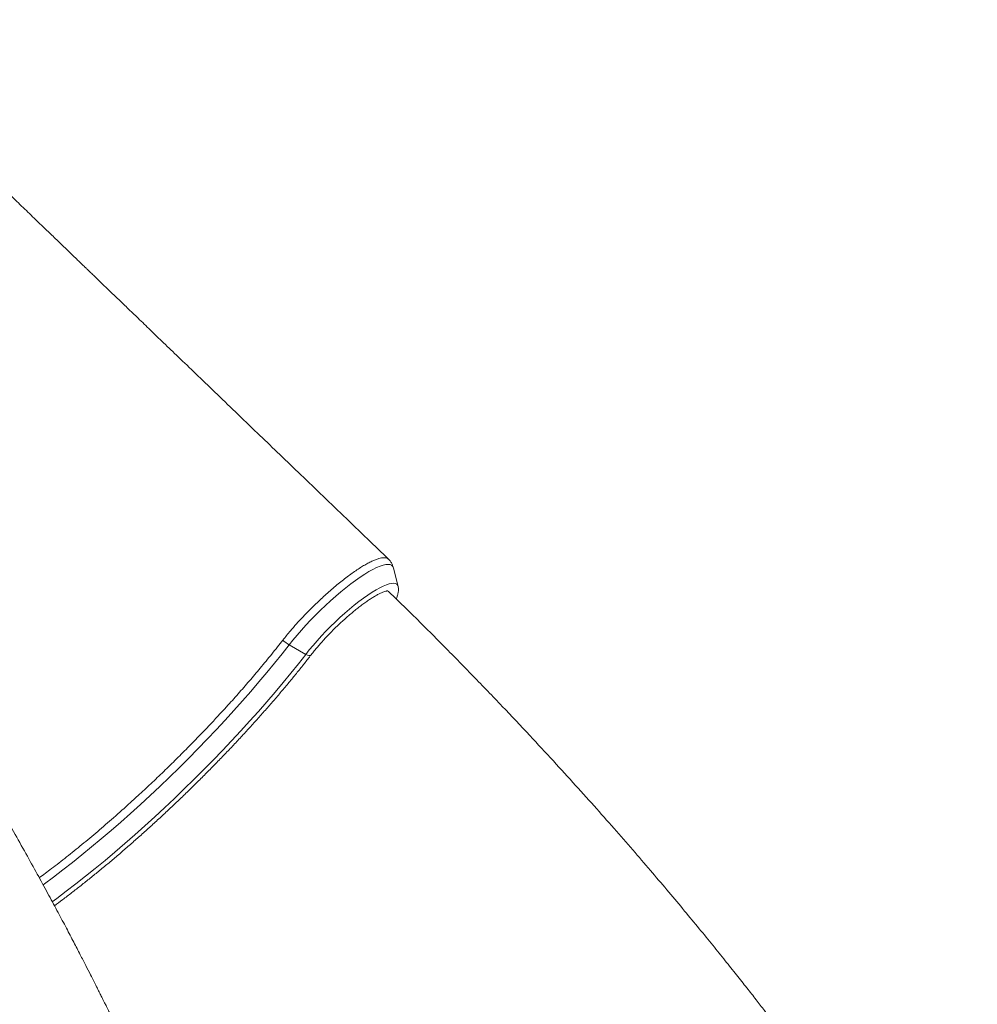
# Model space of a CAD drawing. Units: millimetres. Extents: x -7847 to 14555, y -3327 to 4950.
# Drawn here: x 7482 to 8086, y -2444 to -1822 of the extents above; entities that cross this region are included whole.
import ezdxf

# ---------------------------------------------------------------- set-up
doc = ezdxf.new("R2010")
doc.units = ezdxf.units.MM

msp = doc.modelspace()

# ---------------------------------------------------------------- linework, layer by layer
at = {"color": 7, "linetype": 'Continuous', "lineweight": 15}
for p, q in [((7720.6, -2179.83), (7717.69, -2168.2)), ((7662.27, -2222.73), (7651.79, -2216.67)), ((7557.34, -2311.04), (7551.54, -2316.35))]:
    msp.add_line(p, q, dxfattribs=at)
at = {"color": 8, "linetype": 'Continuous', "lineweight": 15, "flags": 128}
for points in [[(7651.79, -2216.67), (7654.2, -2213.63), (7656.78, -2210.53), (7659.51, -2207.38), (7662.38, -2204.21), (7665.36, -2201.04), (7668.43, -2197.89), (7671.58, -2194.78), (7674.78, -2191.73), (7678, -2188.78), (7681.24, -2185.92), (7684.45, -2183.19), (7687.63, -2180.61), (7690.75, -2178.19), (7693.79, -2175.94), (7696.73, -2173.89), (7699.54, -2172.05), (7702.21, -2170.43), (7704.72, -2169.05), (7707.05, -2167.9), (7709.18, -2167.01), (7711.11, -2166.37), (7712.81, -2165.99), (7714.28, -2165.87), (7715.51, -2166.02), (7716.48, -2166.43), (7717.19, -2167.11), (7717.64, -2168.03), (7717.69, -2168.22)], [(7662.27, -2222.73), (7664.52, -2219.89), (7666.95, -2216.99), (7669.52, -2214.04), (7672.22, -2211.08), (7675.02, -2208.12), (7677.92, -2205.19), (7680.88, -2202.3), (7683.88, -2199.49), (7686.9, -2196.77), (7689.92, -2194.16), (7692.9, -2191.69), (7695.84, -2189.37), (7698.71, -2187.22), (7701.47, -2185.26), (7704.12, -2183.5), (7706.64, -2181.96), (7708.99, -2180.64), (7711.18, -2179.57), (7713.17, -2178.74), (7714.95, -2178.16), (7716.51, -2177.84), (7717.84, -2177.78), (7718.93, -2177.98), (7719.76, -2178.44), (7720.34, -2179.16), (7720.6, -2179.83)], [(7651.79, -2216.67), (7647.28, -2222.43), (7642.6, -2228.26), (7637.75, -2234.16), (7632.75, -2240.11), (7627.6, -2246.1), (7622.31, -2252.12), (7616.9, -2258.17), (7611.36, -2264.23), (7605.72, -2270.28), (7599.98, -2276.33), (7594.14, -2282.36), (7588.23, -2288.36), (7582.25, -2294.31), (7576.2, -2300.21), (7570.12, -2306.05), (7563.99, -2311.82), (7557.84, -2317.51), (7551.67, -2323.1), (7545.49, -2328.59), (7539.33, -2333.97), (7533.18, -2339.22), (7527.05, -2344.35), (7520.97, -2349.33), (7514.93, -2354.17), (7508.95, -2358.85), (7503.04, -2363.37), (7497.22, -2367.71), (7496.39, -2368.32)], [(7662.27, -2222.73), (7657.69, -2228.59), (7652.93, -2234.52), (7648, -2240.51), (7642.92, -2246.56), (7637.7, -2252.65), (7632.33, -2258.77), (7626.83, -2264.92), (7621.22, -2271.08), (7615.49, -2277.24), (7609.66, -2283.39), (7603.74, -2289.53), (7597.74, -2295.63), (7591.66, -2301.69), (7585.53, -2307.71), (7579.35, -2313.66), (7573.12, -2319.54), (7566.87, -2325.34), (7560.6, -2331.05), (7554.32, -2336.66), (7548.05, -2342.15), (7541.79, -2347.53), (7535.55, -2352.78), (7529.35, -2357.9), (7523.19, -2362.86), (7517.1, -2367.67), (7511.06, -2372.32), (7505.11, -2376.8), (7502.19, -2378.95)], [(7665.68, -2222.96), (7665.67, -2222.97), (7665.12, -2223.34), (7664.31, -2223.43), (7663.33, -2223.22), (7662.27, -2222.73)]]:
    msp.add_lwpolyline(points, dxfattribs=at)
at = {"color": 7, "linetype": 'Continuous', "lineweight": 15}
msp.add_arc((7661.36, -2200.18), 19.07, 224.8262, 239.87642, dxfattribs=at)
for points, knots in [([(7714.71, -2162.68), (7710.25, -2158.39), (7700.69, -2149.21), (7686.27, -2135.34), (7671.67, -2121.3), (7657.75, -2107.91), (7644.52, -2095.18), (7631.28, -2082.45), (7618.14, -2069.81), (7605.18, -2057.33), (7593.16, -2045.77), (7582.39, -2035.41), (7572.81, -2026.19), (7564.36, -2018.06), (7556.7, -2010.68), (7549.82, -2004.06), (7544.01, -1998.46), (7539.17, -1993.81), (7535.24, -1990.03), (7531.86, -1986.77), (7529.02, -1984.03), (7526.73, -1981.82), (7524.98, -1980.14), (7523.75, -1978.96), (7522.73, -1977.97), (7521.52, -1976.81), (7519.78, -1975.13), (7517.42, -1972.86), (7514.18, -1969.74), (7509.97, -1965.69), (7504.7, -1960.61), (7498.54, -1954.68), (7491.5, -1947.89), (7483.77, -1940.45), (7475.4, -1932.38), (7466.42, -1923.73), (7456.67, -1914.33), (7446.14, -1904.18), (7434.84, -1893.29), (7423.03, -1881.88), (7410.71, -1870), (7397.94, -1857.66), (7384.47, -1844.66), (7372.05, -1832.65), (7364.11, -1824.97), (7360.88, -1821.85)], [0, 0, 0, 0, 0.037784, 0.08095, 0.122184, 0.161486, 0.198857, 0.234295, 0.273581, 0.310183, 0.344102, 0.375338, 0.401404, 0.425253, 0.446885, 0.466298, 0.483494, 0.496129, 0.507225, 0.51678, 0.524795, 0.53127, 0.536204, 0.539599, 0.541685, 0.544876, 0.54981, 0.556487, 0.564909, 0.577315, 0.592233, 0.609661, 0.6296, 0.652049, 0.675267, 0.700672, 0.728263, 0.758042, 0.790007, 0.824159, 0.858362, 0.89451, 0.932601, 0.972636, 1, 1, 1, 1]), ([(7714.66, -2162.73), (7714.35, -2162.46), (7713.64, -2161.85), (7712.06, -2161.64), (7710.22, -2161.76), (7708.42, -2162.18), (7706.36, -2162.87), (7704.01, -2163.83), (7701.5, -2165.09), (7698.85, -2166.62), (7696.04, -2168.34), (7693.07, -2170.32), (7690, -2172.55), (7686.83, -2174.93), (7683.58, -2177.48), (7680.27, -2180.26), (7676.92, -2183.17), (7673.57, -2186.16), (7670.24, -2189.26), (7666.92, -2192.47), (7664.28, -2195.1), (7662.09, -2197.35), (7659.64, -2199.92), (7656.33, -2203.5), (7652.04, -2208.36), (7649.39, -2211.68), (7647.84, -2213.62)], [0, 0, 0, 0, 0.045518, 0.104129, 0.143229, 0.182329, 0.222562, 0.262796, 0.30434, 0.343488, 0.382635, 0.422918, 0.463201, 0.502349, 0.541496, 0.581779, 0.622062, 0.661242, 0.700423, 0.740743, 0.781062, 0.796901, 0.822711, 0.874388, 0.9267, 1, 1, 1, 1]), ([(7717.68, -2168.25), (7717.57, -2167.81), (7717.31, -2166.8), (7716.59, -2165.25), (7715.76, -2163.86), (7715.08, -2163.14), (7714.83, -2162.86)], [0, 0, 0, 0, 0.231671, 0.530558, 0.824899, 1, 1, 1, 1]), ([(7665.68, -2222.96), (7666.01, -2222.53), (7666.98, -2221.29), (7668.71, -2219.17), (7670.88, -2216.62), (7673.19, -2214.02), (7675.61, -2211.41), (7678.12, -2208.8), (7680.7, -2206.22), (7683.32, -2203.69), (7685.98, -2201.22), (7688.65, -2198.84), (7691.3, -2196.56), (7693.92, -2194.41), (7696.48, -2192.4), (7698.97, -2190.54), (7701.35, -2188.86), (7703.62, -2187.35), (7705.73, -2186.05), (7707.68, -2184.95), (7709.44, -2184.07), (7710.97, -2183.41), (7712.24, -2182.96), (7713.24, -2182.71), (7713.89, -2182.61), (7714.2, -2182.64), (7714.17, -2182.63), (7714.16, -2182.63)], [0, 0, 0, 0, 0.0226967, 0.0656159, 0.1086475, 0.1517855, 0.1949994, 0.2382658, 0.2815643, 0.3248775, 0.3681862, 0.4114715, 0.4547152, 0.497896, 0.5409904, 0.5839665, 0.6267837, 0.6693872, 0.7117036, 0.7536311, 0.7950278, 0.835699, 0.8753886, 0.9137864, 0.9505937, 0.9857079, 1, 1, 1, 1]), ([(7719.43, -2187.64), (7719.46, -2187.56), (7719.82, -2186.76), (7720.28, -2185.34), (7720.74, -2183.46), (7720.85, -2181.78), (7720.8, -2180.62), (7720.62, -2180.02), (7720.58, -2179.89)], [0, 0, 0, 0, 0.027028, 0.283599, 0.548858, 0.764933, 0.949988, 1, 1, 1, 1]), ([(8086.33, -2642.15), (8083.8, -2638.01), (8078.23, -2628.85), (8069.52, -2614.93), (8060.41, -2600.63), (8051.61, -2587.07), (8043.14, -2574.24), (8035.17, -2562.35), (8027.71, -2551.38), (8020.75, -2541.3), (8014.17, -2531.86), (8007.97, -2523.08), (8002.07, -2514.8), (7996.53, -2507.1), (7991.43, -2500.08), (7986.94, -2493.95), (7983.09, -2488.72), (7979.88, -2484.39), (7977.29, -2480.93), (7975.12, -2478.01), (7973.11, -2475.34), (7971.06, -2472.61), (7968.9, -2469.74), (7966.49, -2466.56), (7963.66, -2462.84), (7960.28, -2458.41), (7956.3, -2453.22), (7951.7, -2447.27), (7946.48, -2440.56), (7940.63, -2433.1), (7934.12, -2424.88), (7926.96, -2415.91), (7919.11, -2406.19), (7910.57, -2395.73), (7901.32, -2384.53), (7891.48, -2372.76), (7881.05, -2360.46), (7870.04, -2347.63), (7858.3, -2334.15), (7845.8, -2320.01), (7832.52, -2305.21), (7818.45, -2289.77), (7803.02, -2273.12), (7786.15, -2255.23), (7767.73, -2236.06), (7748.21, -2216.17), (7730.36, -2198.29), (7718.88, -2187.09), (7714.4, -2182.72)], [0, 0, 0, 0, 0.026312, 0.058172, 0.088499, 0.117293, 0.144554, 0.170283, 0.193137, 0.214628, 0.234757, 0.253521, 0.270923, 0.287843, 0.302894, 0.316025, 0.327236, 0.336526, 0.343896, 0.349552, 0.355275, 0.361143, 0.367155, 0.373759, 0.381643, 0.391172, 0.402345, 0.415164, 0.429629, 0.445739, 0.463497, 0.482903, 0.503957, 0.52666, 0.551014, 0.577021, 0.603542, 0.631588, 0.661162, 0.692263, 0.724895, 0.75906, 0.794759, 0.835804, 0.878712, 0.923489, 0.970139, 1, 1, 1, 1]), ([(7557.34, -2311.04), (7560.06, -2308.51), (7565.51, -2303.46), (7573.64, -2295.66), (7581.7, -2287.71), (7590.95, -2278.42), (7601.21, -2267.77), (7611.14, -2257.06), (7619.61, -2247.64), (7626.71, -2239.5), (7633.82, -2231.08), (7640.94, -2222.42), (7645.53, -2216.56), (7647.84, -2213.62)], [0, 0, 0, 0, 0.080921, 0.161843, 0.2438, 0.325757, 0.445981, 0.566205, 0.648674, 0.73121, 0.813679, 0.906646, 1, 1, 1, 1]), ([(7503.58, -2381.45), (7505.32, -2380.17), (7508.94, -2377.48), (7514.55, -2373.21), (7520.35, -2368.68), (7526.21, -2364.01), (7532.12, -2359.21), (7538.06, -2354.28), (7544.03, -2349.23), (7550.02, -2344.07), (7556.01, -2338.8), (7562.01, -2333.44), (7568, -2327.99), (7573.98, -2322.46), (7579.92, -2316.85), (7585.84, -2311.18), (7591.71, -2305.45), (7597.53, -2299.68), (7603.29, -2293.86), (7608.98, -2288.02), (7614.6, -2282.15), (7620.13, -2276.27), (7625.57, -2270.38), (7630.9, -2264.5), (7636.13, -2258.62), (7641.24, -2252.77), (7646.23, -2246.95), (7651.09, -2241.17), (7655.8, -2235.43), (7660.29, -2229.85), (7663.56, -2225.7), (7665.3, -2223.45), (7665.68, -2222.96)], [0, 0, 0, 0, 0.031643, 0.066015, 0.100375, 0.134726, 0.169069, 0.203404, 0.237733, 0.272057, 0.306376, 0.340692, 0.375005, 0.409315, 0.443623, 0.477931, 0.512237, 0.546544, 0.58085, 0.615158, 0.649467, 0.683778, 0.718091, 0.752408, 0.786728, 0.821052, 0.855382, 0.889719, 0.924062, 0.958414, 0.990976, 1, 1, 1, 1]), ([(7648.39, -2718.71), (7647.3, -2715.32), (7644.7, -2707.31), (7640.57, -2695.02), (7636.16, -2682.16), (7632.46, -2671.62), (7629.45, -2663.18), (7627.12, -2656.7), (7624.97, -2650.81), (7623.09, -2645.69), (7621.51, -2641.45), (7620.26, -2638.09), (7619.3, -2635.53), (7618.46, -2633.3), (7617.53, -2630.83), (7616.33, -2627.69), (7614.86, -2623.82), (7613.09, -2619.23), (7611.09, -2614.06), (7608.05, -2606.27), (7604.1, -2596.3), (7599.31, -2584.46), (7594.71, -2573.25), (7590.18, -2562.41), (7585.51, -2551.41), (7580.47, -2539.72), (7575.94, -2529.41), (7572.06, -2520.7), (7568.97, -2513.83), (7565.75, -2506.74), (7562.39, -2499.41), (7558.89, -2491.85), (7555.27, -2484.11), (7551.67, -2476.49), (7548.26, -2469.35), (7545.18, -2462.96), (7542.46, -2457.37), (7540.12, -2452.58), (7538.15, -2448.58), (7536.57, -2445.38), (7535.37, -2442.95), (7534.38, -2440.97), (7533.37, -2438.96), (7532.14, -2436.48), (7530.58, -2433.37), (7528.62, -2429.49), (7526.19, -2424.69), (7523.22, -2418.88), (7519.71, -2412.04), (7515.63, -2404.19), (7510.98, -2395.32), (7505.75, -2385.45), (7499.91, -2374.59), (7493.45, -2362.73), (7486.35, -2349.89), (7478.59, -2336.07), (7470.14, -2321.3), (7462.64, -2308.37), (7457.9, -2300.38), (7456.26, -2297.63)], [0, 0, 0, 0, 0.023855, 0.056392, 0.086562, 0.114369, 0.13064, 0.145979, 0.160059, 0.172099, 0.182069, 0.189968, 0.195797, 0.200087, 0.205736, 0.21318, 0.22224, 0.233032, 0.245548, 0.258659, 0.288009, 0.315891, 0.342305, 0.367255, 0.39257, 0.420155, 0.450004, 0.465686, 0.481927, 0.498726, 0.516082, 0.533995, 0.552464, 0.571154, 0.588228, 0.60341, 0.616703, 0.628107, 0.637623, 0.645253, 0.650997, 0.654971, 0.659462, 0.665367, 0.672683, 0.681701, 0.693137, 0.707021, 0.723352, 0.742127, 0.763343, 0.786997, 0.813083, 0.841599, 0.872539, 0.905898, 0.94167, 0.979849, 1, 1, 1, 1]), ([(7494.01, -2363.79), (7496.58, -2361.89), (7502.23, -2357.7), (7511.24, -2350.69), (7520.96, -2342.84), (7530.87, -2334.56), (7541.12, -2325.75), (7548, -2319.54), (7551.54, -2316.35)], [0, 0, 0, 0, 0.139714, 0.307949, 0.476185, 0.647576, 0.818967, 1, 1, 1, 1])]:
    msp.add_open_spline(points, degree=3, knots=knots, dxfattribs=at)
at = {"color": 8, "linetype": 'Continuous', "lineweight": 15}
msp.add_open_spline([(7496.43, -2570.14), (7494.47, -2564.95), (7487.55, -2546.58), (7474.65, -2515.16), (7458.69, -2478.13), (7442.86, -2443.47), (7427.39, -2411.16), (7411.33, -2379.01), (7400.1, -2357.75), (7394.49, -2347.12)], degree=3, knots=[0, 0, 0, 0, 0.068813, 0.243628, 0.418405, 0.563781, 0.709203, 0.854624, 1, 1, 1, 1], dxfattribs=at)

doc.saveas('drawing.dxf')
